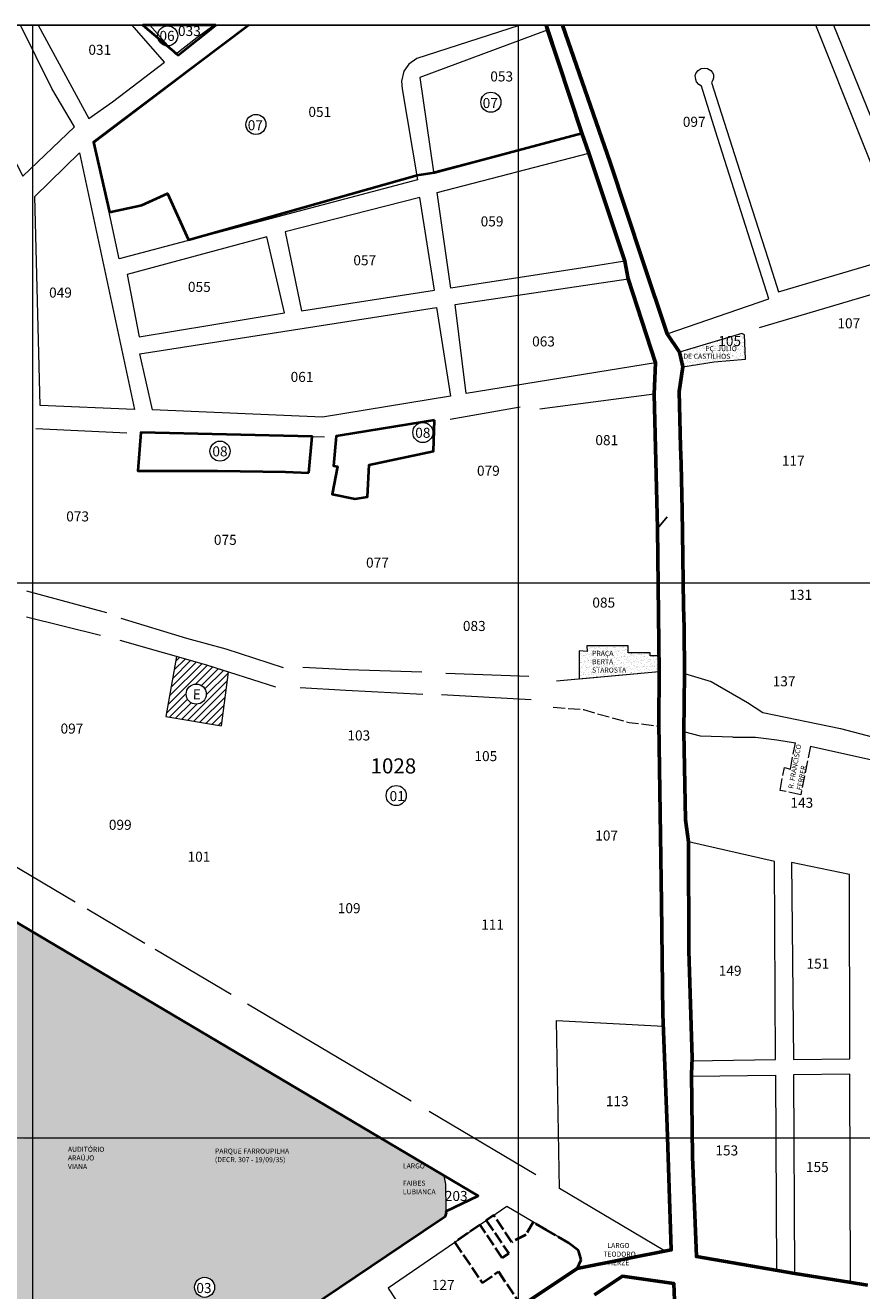
# Model space of a CAD drawing. Units: millimetres. Extents: x 178257 to 187934, y 1671485 to 1677054.
# Drawn here: x 179233 to 180066, y 1675780 to 1677040 of the extents above; entities that cross this region are included whole.
import ezdxf

# ---------------------------------------------------------------- set-up
doc = ezdxf.new("R2010")
doc.units = ezdxf.units.MM
doc.header["$XCLIPFRAME"] = 2
doc.linetypes.add('ACAD_ISO02W100', pattern=[15, 12, -3])
for name, color, linetype, lineweight in [('P-Area_escola', 6, 'Continuous', 9), ('P-Area_verde', 3, 'Continuous', 20), ('P-Ident_Area_Escola', 6, 'Continuous', 40), ('P-Ident_Area_Verde', 7, 'Continuous', 20), ('P-Ident_SUBUEU', 5, 'Continuous', 40), ('P-Ident_Trac_Viario', 7, 'Continuous', 20), ('P-Ident_UEU', 5, 'Continuous', 60), ('P-Lim_Equipamento', 4, 'ACAD_ISO02W100', 40), ('P-Lim_SUBUEU', 5, 'Continuous', 40), ('P-Lim_trac_viario', 1, 'Continuous', 20), ('P-Lim_trac_viario_proj', 1, 'ACAD_ISO02W100', 20), ('P-Lim_UEU', 6, 'Continuous', 60), ('P-Malha', 7, 'Continuous', 9), ('P-Num_Quarteirao', 5, 'Continuous', 30)]:
    doc.layers.add(name, color=color, linetype=linetype, lineweight=lineweight)
doc.layers.add('P-GAUSS_KRUEGER', color=3, linetype='Continuous')
doc.layers.add('P-Imagem_raster', color=251, linetype='Continuous')
doc.styles.add('SIMPLEX', font='simplex.shx')
picture_1 = doc.add_image_def('image1.tif', size_in_pixel=(9992, 13466))
pattern_1 = [(37.5, (0, 0), (-0.157483395, 4.8170594225), [0, -3.8, 0, -4.25, 0, -4.0625]), (7.5, (0, 0), (4.424441763, 7.055365163), [0, -2.05, 0, -3.425, 0, -1.3125]), (327.5, (-3.075, 0), (7.785354654, 0.014147634), [0, -1.25, 0, -4.5, 0, -5.875]), (317.5, (-3.075, 0), (7.515316511, 2.194188912), [0, -0.625, 0, -2.95, 0, -3.375])]
pattern_2 = [(37.5, (0, 0), (-0.157483395, 4.8170594225), [0, -3.8, 0, -4.25, 0, -4.0625]), (7.5, (0, 0), (4.424441763, 7.055365163), [0, -2.05, 0, -3.425, 0, -1.3125]), (327.5, (-3.075, 0), (7.785354654, 0.014147634), [0, -1.25, 0, -4.5, 0, -5.875]), (317.5, (-3.075, 0), (7.515316511, 2.194188912), [0, -0.625, 0, -2.95, 0, -3.375])]

msp = doc.modelspace()

# ---------------------------------------------------------------- hatches: boundary and pattern name
at = {"layer": 'P-Area_escola'}
h = msp.add_hatch(dxfattribs=at)
h.set_pattern_fill('ANSI31', color=256, scale=40, angle=-0.095129, style=0)
h.set_pattern_definition([(44.90487113, (-311120.3054, -5000525.927), (-3.529658946, 3.5413991196), [])])
h.paths.add_polyline_path([(179435.208, 1676395.981), (179413.581, 1676402.877), (179383.626, 1676411.374), (179372.92, 1676351.823), (179428.352, 1676342.383)])
h.paths.add_polyline_path([(179413.152, 1676374.105, -1), (179393.152, 1676374.105, -1)], flags=16)
h.paths.add_polyline_path([(179397.192, 1676366.449), (179408.382, 1676366.431), (179408.407, 1676381.431), (179397.217, 1676381.449)], flags=8)
at = {"layer": 'P-Area_verde', "lineweight": 9}
h = msp.add_hatch(dxfattribs=at)
h.set_pattern_fill('AR-SAND', color=256, scale=2.5, angle=-0.095129, style=0)
h.set_pattern_definition([(37.40487113, (-311120.3054, -5000525.927), (-0.1494853602, 4.8173142545), [0, -3.8, 0, -4.25, 0, -4.0625]), (7.40487113, (-311120.3054, -5000525.927), (4.436149767, 7.048009488), [0, -2.05, 0, -3.425, 0, -1.3125]), (327.40487113, (-311123.3804, -5000525.922), (7.7853674132, 0.0012215024), [0, -1.25, 0, -4.5, 0, -5.875]), (317.40487113, (-311123.3804, -5000525.922), (7.5189491895, 2.1817081235), [0, -0.625, 0, -2.95, 0, -3.375])])
h.paths.add_polyline_path([(179946.7, 1676733.252), (179884.541, 1676714.385), (179888.004, 1676700.07), (179919.183, 1676704.898), (179950.397, 1676707.426), (179949.358, 1676731.758)])
h.paths.add_polyline_path([(179887.308, 1676706.781), (179942.903, 1676706.689), (179942.916, 1676714.189), (179887.32, 1676714.281)], flags=24)
h.paths.add_polyline_path([(179908.482, 1676712.047), (179948.006, 1676711.982), (179948.024, 1676723.41), (179908.501, 1676723.476)], flags=24)
h = msp.add_hatch(dxfattribs=at)
h.set_pattern_fill('AR-SAND', color=256, scale=2.5, angle=359.904871, style=0)
h.set_pattern_definition([(37.40487113, (0, 0), (-0.14948536, 4.817314255), [0, -3.8, 0, -4.25, 0, -4.0625]), (7.40487113, (0, 0), (4.436149767, 7.048009488), [0, -2.05, 0, -3.425, 0, -1.3125]), (327.40487113, (-3.075, 0.005), (7.785367413, 0.001221502), [0, -1.25, 0, -4.5, 0, -5.875]), (317.40487113, (-3.075, 0.005), (7.51894919, 2.181708123), [0, -0.625, 0, -2.95, 0, -3.375])])
h.paths.add_polyline_path([(179864.343, 1676412.097), (179855.431, 1676412.345), (179855.431, 1676415.095), (179833.528, 1676415.095), (179833.528, 1676422.11), (179792.212, 1676422.003), (179792.635, 1676416.507), (179784.595, 1676417.141), (179784.813, 1676389.384), (179864.553, 1676396.726)])
h.paths.add_polyline_path([(179796.322, 1676418.444), (179836.203, 1676418.378), (179836.163, 1676394.212), (179796.282, 1676394.278)], flags=24)
h = msp.add_hatch(dxfattribs=at)
h.set_pattern_fill('AR-SAND', color=256, scale=2.5, style=0)
h.set_pattern_definition(pattern_1)
h.paths.add_polyline_path([(179240, 1676137.368), (179192.225, 1676165.645), (179182.003, 1676157.573), (179166.086, 1676148.516), (179165.981, 1676145.906), (179139.796, 1676136.571), (179114.954, 1676129.973), (179086.013, 1676123.508), (179066.904, 1676117.778), (179045.426, 1676108.999), (179031.925, 1676101.546), (179016.61, 1676091.072), (179007.542, 1676082.008), (179001.094, 1676071.533), (178999.482, 1676061.664), (178991.824, 1676057.031), (178984.579, 1676051.173), (178980.486, 1676049.128), (178974.118, 1676047.764), (179000.299, 1675932), (179240, 1675932)])
h.paths.add_polyline_path([(178951.576, 1676061.123), (179005.029, 1676061.035), (179005.041, 1676068.535), (178951.589, 1676068.623)], flags=9)
h.paths.add_polyline_path([(178951.605, 1676078.266), (179020.771, 1676078.151), (179020.784, 1676085.651), (178951.617, 1676085.766)], flags=9)
h = msp.add_hatch(dxfattribs=at)
h.set_pattern_fill('AR-SAND', color=256, scale=2.5, style=0)
h.set_pattern_definition(pattern_1)
h.paths.add_polyline_path([(179240, 1676137.368), (179240, 1675932), (179586.98, 1675932)])
h = msp.add_hatch(dxfattribs=at)
h.set_pattern_fill('AR-SAND', color=256, scale=2.5, style=0)
h.set_pattern_definition(pattern_2)
h.paths.add_polyline_path([(179240, 1675931.405), (179222.337, 1675931.127), (178877.646, 1675702.055), (179240, 1675577.069)])
h.paths.add_polyline_path([(179128.117, 1675848.93), (179156.927, 1675848.883), (179156.952, 1675863.883), (179128.142, 1675863.93)], flags=24)
h.paths.add_polyline_path([(178929.839, 1675740.618), (178960.703, 1675684.905), (178967.263, 1675688.54), (178936.399, 1675744.252)], flags=25)
h.paths.add_polyline_path([(179237.52, 1675605.006), (179267.163, 1675604.957), (179267.175, 1675612.457), (179237.532, 1675612.506)], flags=9)
h.paths.add_polyline_path([(179237.534, 1675613.577), (179300.748, 1675613.472), (179300.761, 1675620.972), (179237.546, 1675621.077)], flags=9)
h = msp.add_hatch(dxfattribs=at)
h.set_pattern_fill('AR-SAND', color=256, scale=2.5, style=0)
h.set_pattern_definition(pattern_2)
h.paths.add_polyline_path([(179651.596, 1675854.398), (179652.575, 1675857.58), (179652.33, 1675859.293), (179652.085, 1675861.007), (179651.84, 1675885.974), (179650.281, 1675894.533), (179586.98, 1675932), (179240, 1675932), (179240, 1675577.069), (179259.94, 1675590.272), (179381.645, 1675672.57), (179500.125, 1675752.279), (179607.943, 1675824.971)])
h.paths.add_polyline_path([(179421.488, 1675783.418, -1), (179401.488, 1675783.418, -1)], flags=16)
h.paths.add_polyline_path([(179648.335, 1675866.897), (179679.049, 1675866.846), (179679.074, 1675881.846), (179648.36, 1675881.897)], flags=9)
h.paths.add_polyline_path([(179400.741, 1675775.245), (179421.932, 1675775.21), (179421.957, 1675790.21), (179400.766, 1675790.245)], flags=24)
h.paths.add_polyline_path([(179274.028, 1675899.969), (179297.48, 1675899.93), (179297.492, 1675907.43), (179274.04, 1675907.469)], flags=24)
h.paths.add_polyline_path([(179273.803, 1675908.303), (179305.113, 1675908.251), (179305.128, 1675917.179), (179273.818, 1675917.231)], flags=24)
h.paths.add_polyline_path([(179273.818, 1675916.874), (179314.413, 1675916.807), (179314.428, 1675925.735), (179273.832, 1675925.803)], flags=24)
h.paths.add_polyline_path([(179237.52, 1675605.006), (179267.163, 1675604.957), (179267.175, 1675612.457), (179237.532, 1675612.506)], flags=9)
h.paths.add_polyline_path([(179237.534, 1675613.577), (179300.748, 1675613.472), (179300.761, 1675620.972), (179237.546, 1675621.077)], flags=9)
h.paths.add_polyline_path([(179607.751, 1675874.83), (179645.727, 1675874.767), (179645.739, 1675882.267), (179607.763, 1675882.33)], flags=24)
h.paths.add_polyline_path([(179607.765, 1675883.401), (179634.551, 1675883.357), (179634.563, 1675890.857), (179607.777, 1675890.901)], flags=24)
h.paths.add_polyline_path([(179607.541, 1675891.735), (179644.326, 1675891.674), (179644.341, 1675900.603), (179607.555, 1675900.664)], flags=24)
h.paths.add_polyline_path([(179607.793, 1675900.544), (179633.389, 1675900.502), (179633.401, 1675908.002), (179607.806, 1675908.044)], flags=24)
h.paths.add_polyline_path([(179419.862, 1675904.505), (179522.719, 1675904.334), (179522.738, 1675915.763), (179419.881, 1675915.933)], flags=24)
h.paths.add_polyline_path([(179420.415, 1675914.801), (179507.915, 1675914.656), (179507.928, 1675922.87), (179420.428, 1675923.016)], flags=24)

# ---------------------------------------------------------------- linework, layer by layer
msp.add_line((179862.608, 1676538.979), (179872.49, 1676550.44))
at = {"layer": 'P-Area_escola', "flags": 128}
msp.add_lwpolyline([(179435.208, 1676395.981), (179413.581, 1676402.877), (179383.626, 1676411.374), (179372.92, 1676351.823), (179428.352, 1676342.383)], close=True, dxfattribs=at)
at = {"layer": 'P-Area_escola'}
msp.add_circle((179403.152, 1676374.105), 10, dxfattribs=at)
at = {"layer": 'P-Area_verde'}
msp.add_lwpolyline([(179946.7, 1676733.252), (179884.541, 1676714.385), (179888.004, 1676700.07), (179919.183, 1676704.898), (179950.397, 1676707.426), (179949.358, 1676731.758)], close=True, dxfattribs=at)
for points in [[(179864.553, 1676396.726), (179864.419, 1676412.095), (179855.431, 1676412.345), (179855.431, 1676415.095), (179833.528, 1676415.095), (179833.528, 1676422.11), (179792.212, 1676422.003), (179792.635, 1676416.507), (179784.595, 1676417.141), (179784.813, 1676389.384), (179864.553, 1676396.726)], [(179500.125, 1675752.279), (179607.943, 1675824.971), (179651.596, 1675854.398), (179652.575, 1675857.58), (179652.085, 1675861.007), (179651.84, 1675885.974), (179650.281, 1675894.533), (179650.281, 1675894.533), (179650.281, 1675894.533), (179192.225, 1676165.645)]]:
    msp.add_lwpolyline(points, dxfattribs=at)
at = {"layer": 'P-GAUSS_KRUEGER'}
msp.add_lwpolyline([(180692, 1677040), (178272, 1677040), (178272, 1674270), (180692, 1674270)], close=True, dxfattribs=at)
at = {"layer": 'P-Ident_SUBUEU', "lineweight": 9, "flags": 128}
for points in [[(179686.765, 1676963.423, -1), (179706.765, 1676963.39, -1)], [(179452.647, 1676941.329, -1), (179472.647, 1676941.295, -1)]]:
    msp.add_lwpolyline(points, format="xyb", close=True, dxfattribs=at)
at = {"layer": 'P-Ident_SUBUEU', "lineweight": 9}
for centre in [(179374.647, 1677029.472), (179696.765, 1676963.406), (179462.647, 1676941.312), (179628.962, 1676634.505), (179426.838, 1676616.019), (179602.41, 1676273.061), (179411.488, 1675783.418)]:
    msp.add_circle(centre, 10, dxfattribs=at)
at = {"layer": 'P-Lim_Equipamento'}
msp.add_lwpolyline([(179727.056, 1675764.917), (179727.056, 1675764.917), (179727.056, 1675764.917), (179782.805, 1675802.06), (179782.805, 1675802.06), (179786.83, 1675810.782), (179783.991, 1675820.241), (179783.991, 1675820.241), (179783.991, 1675820.241), (179774.006, 1675827.568), (179751.815, 1675840.662), (179738.85, 1675848.311), (179731.534, 1675835.722), (179717.476, 1675828.508), (179699.757, 1675855.108), (179692.111, 1675849.933), (179714.635, 1675816.995), (179708.077, 1675812.923), (179685.998, 1675845.795), (179660.841, 1675828.146), (179687.995, 1675787.998), (179704.397, 1675799.025)], close=True, dxfattribs=at)
at = {"layer": 'P-Lim_SUBUEU'}
msp.add_line((179684.111, 1675886.68), (179684.111, 1675886.68), dxfattribs=at)
at = {"layer": 'P-Lim_SUBUEU', "flags": 128}
for points in [[(179455.578, 1677040), (179300.936, 1676923.604), (179316.767, 1676854.1), (179348.926, 1676860.956), (179374.407, 1676872.371), (179395.466, 1676826.233), (179395.466, 1676826.233), (179623.211, 1676890.701), (179623.211, 1676890.701), (179623.211, 1676890.701), (179623.211, 1676890.701), (179623.211, 1676890.701), (179623.211, 1676890.701), (179623.211, 1676890.701), (179640.407, 1676893.564), (179787.429, 1676932.515)], [(179643.013, 1675708.924), (179782.805, 1675802.06), (179876.446, 1675820.682), (179872.446, 1675943.697), (179868.13, 1676055.289), (179866.75, 1676166.384), (179864.005, 1676344.789), (179864.553, 1676396.726), (179862.608, 1676538.979), (179862.608, 1676538.979), (179859.428, 1676672.672), (179860.9, 1676703.8), (179833.6, 1676787.7), (179830.1, 1676805.1), (179794.5, 1676912.7), (179787.364, 1676932.7), (179752.819, 1677035.149)], [(179752.819, 1677035.149), (179751.385, 1677040)], [(179752.819, 1677035.149), (179787.364, 1676932.7)], [(179752.819, 1677035.149), (179752.819, 1677035.149)], [(179768.1, 1677040), (179815.6, 1676903.4), (179847.888, 1676806.195), (179872.3, 1676732.7), (179884.541, 1676714.385), (179888.004, 1676700.07), (179884.369, 1676675.302), (179885.791, 1676620.209), (179886.228, 1676603.317), (179887.427, 1676556.88), (179887.678, 1676534.688), (179888.819, 1676461.7), (179889.177, 1676439.957), (179889.573, 1676394.62), (179888.974, 1676336.267), (179890.533, 1676248.985), (179893.676, 1676226.999), (179894.065, 1676118.953), (179897.184, 1676011.611), (179896.794, 1675996.025), (179896.794, 1675996.025), (179897.615, 1675913.459), (179901.574, 1675814.057), (179981.163, 1675800.023), (179999.765, 1675797.059), (180053.682, 1675788.464), (180071.93, 1675785.486)], [(179640.426, 1676646.981), (179546.701, 1676631.736), (179542.668, 1676630.761), (179539.966, 1676601.273), (179543.945, 1676600.603), (179538.592, 1676573.108), (179561.474, 1676568.43), (179573.752, 1676570.398), (179575.464, 1676602.208), (179639.513, 1676616.02), (179640.426, 1676646.981)], [(179799.913, 1675775.929), (179827.788, 1675794.44), (179879.114, 1675787.093), (179899.2, 1675285.7)]]:
    msp.add_lwpolyline(points, dxfattribs=at)
for points in [[(179422.77, 1677040), (179350.018, 1677040), (179385.265, 1677010.237), (179385.265, 1677010.237)], [(179515.243, 1676594.328), (179518.593, 1676630.474), (179347.786, 1676634.597), (179344.883, 1676596.475), (179424.237, 1676596.343), (179491.957, 1676595.285)]]:
    msp.add_lwpolyline(points, close=True, dxfattribs=at)
at = {"layer": 'P-Lim_SUBUEU'}
for points in [[(179652.575, 1675857.58), (179652.33, 1675859.293), (179684.225, 1675874.443), (179684.225, 1675874.443), (179684.225, 1675874.443), (179684.225, 1675874.443), (179684.225, 1675874.443), (179192.225, 1676165.645)], [(179500.125, 1675752.279), (179607.943, 1675824.971), (179651.596, 1675854.398), (179652.575, 1675857.58)]]:
    msp.add_lwpolyline(points, dxfattribs=at)
at = {"layer": 'P-Lim_trac_viario'}
for p, q in [((179787.364, 1676932.7), (179752.819, 1677035.149)), ((179286.9, 1676913), (179242.392, 1676869.508)), ((180114.043, 1676783.014), (179964.139, 1676738.883)), ((179885.791, 1676620.209), (179884.369, 1676675.302)), ((179341.6, 1676657.3), (179247.6, 1676661.6)), ((179656.268, 1676647.854), (179725.768, 1676660.199)), ((179546.701, 1676631.736), (179640.426, 1676646.981)), ((179243.422, 1676638.56), (179333.955, 1676634.339)), ((179350.025, 1676634.543), (179531.078, 1676630.172)), ((179887.427, 1676556.88), (179886.228, 1676603.317)), ((179314.097, 1676454.872), (179234.463, 1676476.514)), ((179307.7, 1676432.483), (179233.95, 1676450.725)), ((179734.392, 1676391.574), (179651.787, 1676394.661)), ((179647.683, 1676373.838), (179736.854, 1676368.71)), ((179981.801, 1676328.655), (180000.174, 1676325.446)), ((180015.157, 1676322.238), (180129.746, 1676296.563))]:
    msp.add_line(p, q, dxfattribs=at)
for points in [[(179165.7, 1677040), (179156.7, 1677032.6), (179230.2, 1676889.9), (179282, 1676939), (179259.3, 1676977), (179228.1, 1677040)], [(179245.7, 1677040), (179296.1, 1676947.1), (179319.8, 1676963.7), (179371.5, 1677003.4), (179339.3, 1677040)], [(179725.082, 1677039.878), (179622.802, 1677006.889), (179615.023, 1677001.162), (179610.109, 1676994.207), (179607.653, 1676984.388), (179608.472, 1676976.615), (179623.6, 1676886.1), (179326.5, 1676807.5), (179301.4, 1676923.4), (179455.578, 1677040), (179455.578, 1677040), (179455.578, 1677040)], [(179356.9, 1677040), (179382.6, 1677011.4), (179403.9, 1677027.7), (179420.8, 1677040)], [(179752.819, 1677035.149), (179626.031, 1676988.07), (179639.649, 1676893.955)], [(179768.1, 1677040), (179815.6, 1676903.4), (179815.6, 1676903.4), (179872.3, 1676732.7), (179973.7, 1676767.6)], [(179983.3, 1676774.5), (180111.6, 1676812.5), (180020.6, 1677040)], [(180038, 1677040), (180128.5, 1676818.2), (180244.9, 1676852.7), (180270.3, 1676875)], [(179973.7, 1676767.6), (179920.7, 1676934.5), (179906.5, 1676979.5), (179903.9, 1676981.2), (179901.7, 1676983.6), (179900.9, 1676986.2), (179900.4, 1676990), (179901.3, 1676992.6), (179903.3, 1676995), (179906.4, 1676996.9), (179909.1, 1676997.4), (179912.7, 1676997), (179916, 1676995.1), (179917.5, 1676992.9), (179918.4, 1676990.6), (179918.7, 1676987.6), (179917.9, 1676985.3), (179916.6, 1676983.1), (179926.5, 1676951.8), (179947.4, 1676886.6), (179973, 1676807.3), (179983.3, 1676774.5)], [(179639.649, 1676893.955), (179787.364, 1676932.7)], [(179286.9, 1676913), (179341.6, 1676657.3)], [(179643.1, 1676873.4), (179794.5, 1676912.7), (179830.1, 1676805.1), (179830.1, 1676805.1), (179801.4, 1676800.4), (179656.9, 1676778.2), (179643.1, 1676873.4)], [(179247.6, 1676661.6), (179242.392, 1676869.508)], [(179640.4, 1676776.2), (179626.1, 1676868.6), (179491.7, 1676834.4), (179508.1, 1676755.6), (179640.4, 1676776.2)], [(179491.1, 1676753.7), (179473.5, 1676829.5), (179334.3, 1676792), (179346.3, 1676729.9), (179491.1, 1676753.7)], [(179359.5, 1676657.2), (179347.1, 1676713), (179642.4, 1676758.9), (179656.5, 1676670.6)], [(179656.5, 1676670.6), (179529, 1676649.8), (179359.5, 1676657.2)], [(179862.188, 1676556.631), (179859.428, 1676672.672), (179859.428, 1676672.672), (179745.396, 1676657.796)], [(179762.013, 1676387.284), (179864.553, 1676396.726), (179862.608, 1676538.979), (179862.188, 1676556.631)], [(179888.819, 1676461.7), (179887.678, 1676534.688), (179887.678, 1676534.688)], [(179489.976, 1676400.13), (179433.087, 1676418.675), (179393.725, 1676429.61), (179328.458, 1676449.528)], [(179889.177, 1676439.957), (179889.573, 1676394.62), (179916.255, 1676386.542), (179952.516, 1676365.778), (179967.584, 1676355.871), (180044.947, 1676339.879), (180125.672, 1676318.549), (180132.598, 1676321.399)], [(179482.464, 1676380.913), (179413.581, 1676402.877), (179327.271, 1676427.36)], [(179482.464, 1676380.913), (179413.581, 1676402.877), (179327.271, 1676427.36)], [(179627.91, 1676395.951), (179554.813, 1676398.102), (179509.437, 1676400.558)], [(179628.783, 1676373.76), (179552.059, 1676377.737), (179506.683, 1676380.192)], [(179937.806, 1676331.167), (179905.668, 1676332.121), (179888.948, 1676336.473), (179890.507, 1676249.191)], [(179937.806, 1676331.167), (179960.3, 1676331.1), (179981.801, 1676328.655)], [(179896.623, 1676009.047), (179980.223, 1676010.103), (179979.241, 1676207.562), (179893.676, 1676226.999), (179894.065, 1676118.953), (179897.259, 1676009.055)], [(179216.997, 1676206.052), (179282.561, 1676167.374)], [(179192.225, 1676165.645), (179684.225, 1675874.443)], [(179294.59, 1676160.255), (179352.086, 1676126.224)], [(179362.141, 1676120.273), (179438.026, 1676075.358)], [(179454.272, 1676065.743), (179617.459, 1675969.157)], [(179635.128, 1675958.699), (179741.526, 1675895.724)], [(179887.9, 1675541), (179879.114, 1675787.093), (179827.788, 1675794.44), (179799.913, 1675775.929)]]:
    msp.add_lwpolyline(points, dxfattribs=at)
for points in [[(179833.6, 1676787.7), (179860.9, 1676703.8), (179672.2, 1676673.5), (179661.1, 1676762)], [(180054.35, 1676011.039), (180054, 1676194.4), (179996.4, 1676206.5), (179998.222, 1676010.33)], [(179869.892, 1675819.665), (179869.892, 1675819.665), (179765.191, 1675881.718), (179762, 1676049.2), (179868.594, 1676043.299), (179872.446, 1675943.697), (179876.446, 1675820.682)], [(179896.819, 1675993.548), (179980.3, 1675994.603), (179981.268, 1675800.005), (179901.574, 1675814.057), (179897.615, 1675913.459)], [(180055.188, 1675788.224), (180054.408, 1675995.539), (179998.299, 1675994.83), (179999.283, 1675797.136)], [(179643.02, 1675708.928), (179782.805, 1675802.06), (179786.83, 1675810.782), (179783.991, 1675820.241), (179774.006, 1675827.568), (179712.6, 1675863.8), (179685.998, 1675845.795), (179660.841, 1675828.146), (179594.4, 1675782.5)]]:
    msp.add_lwpolyline(points, close=True, dxfattribs=at)
at = {"layer": 'P-Lim_trac_viario_proj', "flags": 128}
msp.add_lwpolyline([(179758.703, 1676360.928), (179789.182, 1676358.771), (179789.182, 1676358.771), (179804.336, 1676354.06), (179834.445, 1676345.922), (179864.167, 1676342.059), (179864.88, 1676287.87), (179866.75, 1676166.384), (179868.13, 1676055.289)], dxfattribs=at)
at = {"layer": 'P-Lim_trac_viario_proj'}
msp.add_lwpolyline([(180015.157, 1676322.238), (180005.525, 1676273.932), (179984.834, 1676278.21), (179989.293, 1676301.026), (179995.179, 1676299.422), (180000.174, 1676325.446)], dxfattribs=at)
at = {"layer": 'P-Lim_UEU', "flags": 128}
for points in [[(179643.013, 1675708.924), (179782.805, 1675802.06), (179876.446, 1675820.682), (179872.446, 1675943.697), (179868.13, 1676055.289), (179866.75, 1676166.384), (179864.005, 1676344.789), (179864.553, 1676396.726), (179862.608, 1676538.979), (179862.608, 1676538.979), (179859.428, 1676672.672), (179860.9, 1676703.8), (179833.6, 1676787.7), (179830.1, 1676805.1), (179794.5, 1676912.7), (179787.364, 1676932.7), (179751.711, 1677040)], [(179768.1, 1677040), (179815.6, 1676903.4), (179847.888, 1676806.195), (179872.3, 1676732.7), (179884.541, 1676714.385), (179888.004, 1676700.07), (179884.369, 1676675.302), (179885.791, 1676620.209), (179886.228, 1676603.317), (179887.427, 1676556.88), (179887.678, 1676534.688), (179888.819, 1676461.7), (179889.177, 1676439.957), (179889.573, 1676394.62), (179888.974, 1676336.267), (179890.533, 1676248.985), (179893.676, 1676226.999), (179894.065, 1676118.953), (179897.184, 1676011.611), (179896.794, 1675996.025), (179897.615, 1675913.459), (179901.574, 1675814.057), (179999.765, 1675797.059), (179999.765, 1675797.059), (180053.682, 1675788.464), (180071.93, 1675785.486)], [(179899.2, 1675285.7), (179879.114, 1675787.093), (179879.114, 1675787.093), (179879.114, 1675787.093), (179879.114, 1675787.093), (179827.788, 1675794.44), (179799.913, 1675775.929)]]:
    msp.add_lwpolyline(points, dxfattribs=at)
at = {"layer": 'P-Malha'}
for p, q in [((179240, 1677040), (179240, 1674270)), ((179724, 1677040), (179724, 1674270)), ((180693.765, 1676484.385), (178272, 1676484.385)), ((180692, 1675932), (178272, 1675932))]:
    msp.add_line(p, q, dxfattribs=at)

# ---------------------------------------------------------------- texts
at = {"layer": 'P-Ident_Area_Escola', "style": 'SIMPLEX'}
msp.add_text('E', height=10, rotation=359.904871, dxfattribs=at).set_placement((179399.696, 1676368.945))
at = {"layer": 'P-Ident_Area_Verde', "style": 'SIMPLEX'}
for s, p in [('PÇ. JÚLIO', (179910.392, 1676715.616)), ('DE CASTILHOS', (179888.56, 1676708.029)), ('ARAÚJO', (179275.294, 1675909.788)), ('AUDITÓRIO', (179275.308, 1675918.36)), ('(DECR. 307 - 19/09/35)', (179421.773, 1675908.073)), ('PARQUE FARROUPILHA', (179421.787, 1675916.644)), ('VIANA', (179275.28, 1675901.217)), ('LARGO', (179609.045, 1675901.792)), ('FAIBES', (179609.017, 1675884.649)), ('LUBIANCA', (179609.003, 1675876.078)), ('LARGO', (179812.858, 1675822.576)), ('TEODORO', (179808.74, 1675814.011)), ('HERZE', (179813.313, 1675805.432))]:
    msp.add_text(s, height=5, rotation=359.904871, dxfattribs=at).set_placement(p)
at = {"layer": 'P-Ident_Area_Verde', "insert": (179797.57, 1676417.192), "char_height": 5, "width": 30.941, "attachment_point": 1, "rotation": 359.904871, "style": 'SIMPLEX'}
msp.add_mtext('PRAÇA BERTA STAROSTA', dxfattribs=at)
at = {"layer": 'P-Ident_SUBUEU', "style": 'SIMPLEX'}
for s, p in [('06', (179366.482, 1677024.49)), ('07', (179688.559, 1676957.608)), ('07', (179454.442, 1676935.513)), ('08', (179621.347, 1676629.295)), ('08', (179419.223, 1676610.809)), ('01', (179595.797, 1676267.51)), ('03', (179403.245, 1675777.741))]:
    msp.add_text(s, height=10, rotation=359.904871, dxfattribs=at).set_placement(p)
at = {"layer": 'P-Ident_Trac_Viario', "style": 'SIMPLEX'}
for s, p in [('R. FRANCISCO ', (179997.846, 1676279.639)), ('FERRER', (180006.268, 1676278.044))]:
    msp.add_text(s, height=5, rotation=79.27383, dxfattribs=at).set_placement(p)
at = {"layer": 'P-Ident_UEU', "style": 'SIMPLEX'}
msp.add_text('1028', height=15, rotation=359.904871, dxfattribs=at).set_placement((179576.876, 1676295.136))
at = {"layer": 'P-Num_Quarteirao', "style": 'SIMPLEX'}
for s, p in [('033', (179384.932, 1677029.356)), ('031', (179295.677, 1677010.632)), ('053', (179696.137, 1676984.121)), ('051', (179514.904, 1676948.773)), ('097', (179887.974, 1676938.935)), ('059', (179686.538, 1676839.779)), ('057', (179559.703, 1676801.071)), ('055', (179394.845, 1676774.56)), ('049', (179256.516, 1676768.879)), ('107', (180042.012, 1676738.311)), ('063', (179737.825, 1676720.276)), ('105', (179923.296, 1676720.631)), ('061', (179497.171, 1676684.928)), ('081', (179800.834, 1676621.972)), ('117', (179986.649, 1676601.433)), ('079', (179682.873, 1676591.51)), ('073', (179273.57, 1676546.063)), ('075', (179420.742, 1676522.708)), ('077', (179572.336, 1676499.984)), ('085', (179797.831, 1676460.218)), ('131', (179994.069, 1676467.977)), ('083', (179668.826, 1676436.937)), ('137', (179977.517, 1676381.858)), ('097', (179267.931, 1676334.767)), ('103', (179553.76, 1676327.964)), ('105', (179680.351, 1676307.359)), ('143', (179995.211, 1676260.949)), ('099', (179316.058, 1676238.949)), ('107', (179800.708, 1676228.294)), ('101', (179394.511, 1676207.209)), ('109', (179544.17, 1676155.937)), ('111', (179687.064, 1676139.645)), ('149', (179923.771, 1676093.658)), ('151', (180011.192, 1676100.688)), ('113', (179811.257, 1675963.784)), ('153', (179920.442, 1675914.763)), ('155', (180010.621, 1675898.223)), ('203', (179650.839, 1675869.393)), ('127', (179637.83, 1675780.814))]:
    msp.add_text(s, height=10, rotation=359.904871, dxfattribs=at).set_placement(p)

# ---------------------------------------------------------------- referenced raster images: frames only (the image files are external)
at = {"layer": 'P-Imagem_raster'}
image = msp.add_image(picture_1, insert=(177848.9, 1673127.075), size_in_units=(3194.399, 4305.022), rotation=-0.095129, dxfattribs=at)
image.set_boundary_path([(1302.6236, 1223.789), (1317.0093, 9888.266), (8886.697, 9875.698), (8872.3114, 1211.221), (1302.6236, 1223.789)])

doc.saveas('drawing.dxf')
